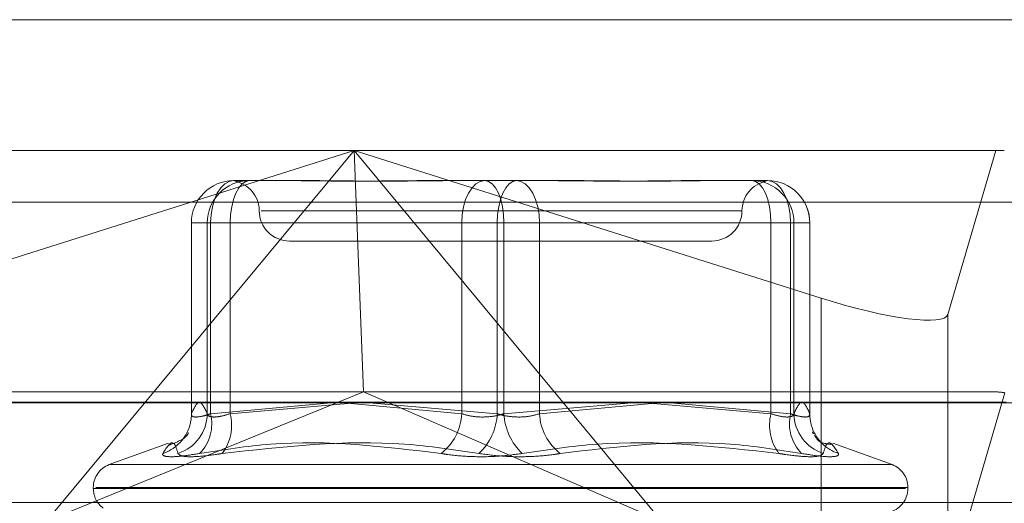
# Model space of a CAD drawing. Units: inches. Extents: x 0 to 23.4, y 0 to 16.5.
# Drawn here: x 7.4 to 7.5, y 12.9 to 13 of the extents above; entities that cross this region are included whole.
import ezdxf

# ---------------------------------------------------------------- set-up
doc = ezdxf.new("R2010")
doc.units = ezdxf.units.IN
doc.header["$MEASUREMENT"] = 0
doc.linetypes.add('HIDDEN', pattern=[0.07500000000000001, 0.05, -0.025])

msp = doc.modelspace()

# ---------------------------------------------------------------- linework, layer by layer
at = {"color": 7, "linetype": 'Continuous', "lineweight": 15}
for p, q in [((3.6592072744, 12.9519294969), (7.8185072744, 12.9519294969)), ((3.6138058504, 12.9206895377), (7.8610953165, 12.9206895377))]:
    msp.add_line(p, q, dxfattribs=at)
at = {"color": 7, "linetype": 'HIDDEN', "lineweight": 0}
for p, q in [((3.6592072744, 12.9519294969), (7.8185072744, 12.9519294969)), ((7.3701999027, 12.9412723133), (7.4660305654, 12.9412723133)), ((7.3749104955, 12.9292305015), (7.4129970409, 12.9412723133)), ((7.4129970409, 12.9412723133), (7.3879223042, 12.9110516394)), ((7.4129970409, 12.9412723133), (7.4137575485, 12.921587274)), ((7.4380717777, 12.9110516394), (7.4129970409, 12.9412723133)), ((7.4129970409, 12.9412723133), (7.4510835864, 12.9292305015)), ((7.4614321425, 12.9279052167), (7.4653304187, 12.9412723133)), ((7.4031735014, 12.9388116834), (7.4034739172, 12.9388116834)), ((7.4034739172, 12.9388116834), (7.4041634702, 12.9388116834)), ((7.4041634702, 12.9388116834), (7.404463886, 12.9388116834)), ((7.404463886, 12.9388116834), (7.4095338311, 12.9388116834)), ((7.4188906695, 12.9388116834), (7.4211710229, 12.9388116834)), ((7.4211710229, 12.9388116834), (7.426240968, 12.9388116834)), ((7.426240968, 12.9388116834), (7.4310104974, 12.9388116834)), ((7.4403673358, 12.9388116834), (7.4419581361, 12.9388116834)), ((7.4419581361, 12.9388116834), (7.4467276655, 12.9388116834)), ((7.4667576015, 12.9370603645), (7.3709269388, 12.9370603645)), ((7.4446308737, 12.9363510535), (7.4054256631, 12.9363510535)), ((7.3997286195, 12.9353668015), (7.3997286195, 12.9197719113)), ((7.3997334263, 12.9353668015), (7.3997334263, 12.919809985)), ((7.4010238109, 12.9353668015), (7.3997334263, 12.9353668015)), ((7.4012959169, 12.9353668015), (7.3997334263, 12.9353668015)), ((7.4010238109, 12.9353668015), (7.4029013954, 12.9353668015)), ((7.4010238109, 12.919809985), (7.4010238109, 12.9353668015)), ((7.4012959169, 12.919809985), (7.4012959169, 12.9353668015)), ((7.4012959169, 12.9353668015), (7.4217826144, 12.9353668015)), ((7.4246784775, 12.9353668015), (7.4029013954, 12.9353668015)), ((7.4029013954, 12.9353668015), (7.4029013954, 12.919809985)), ((7.4252226894, 12.9353668015), (7.4217826144, 12.9353668015)), ((7.4217826144, 12.9353668015), (7.4217826144, 12.919809985)), ((7.4246784775, 12.919809985), (7.4246784775, 12.9353668015)), ((7.4246784775, 12.9353668015), (7.4281185525, 12.9353668015)), ((7.4252226894, 12.9353668015), (7.4469997715, 12.9353668015)), ((7.4252226894, 12.919809985), (7.4252226894, 12.9353668015)), ((7.4281185525, 12.9353668015), (7.4281185525, 12.919809985)), ((7.44860525, 12.9353668015), (7.4281185525, 12.9353668015)), ((7.448877356, 12.9353668015), (7.4469997715, 12.9353668015)), ((7.4469997715, 12.9353668015), (7.4469997715, 12.919809985)), ((7.44860525, 12.919809985), (7.44860525, 12.9353668015)), ((7.44860525, 12.9353668015), (7.4501677406, 12.9353668015)), ((7.448877356, 12.9353668015), (7.4501677406, 12.9353668015)), ((7.448877356, 12.919809985), (7.448877356, 12.9353668015)), ((7.4501677406, 12.9353668015), (7.4501677406, 12.919809985)), ((7.4501725474, 12.9197719113), (7.4501725474, 12.9353668015)), ((7.407726174, 12.9338904236), (7.4258601812, 12.9338904236)), ((7.4258601812, 12.9338904236), (7.4421749929, 12.9338904236)), ((7.4510835864, 12.9292305015), (7.4510835864, 12.9069376997)), ((7.4614321425, 12.9279052167), (7.4614321425, 12.9056124149)), ((7.4653759302, 12.921587274), (7.3708545379, 12.921587274)), ((7.3879223042, 12.9110516394), (7.4137575485, 12.921587274)), ((7.4380717777, 12.9110516394), (7.4137575485, 12.921587274)), ((7.4660722997, 12.921523404), (7.4614321425, 12.9056124149)), ((7.3703453099, 12.9207448842), (7.4661759727, 12.9207448842)), ((7.4111299984, 12.9206895377), (7.4012959169, 12.919809985)), ((7.4029013954, 12.919809985), (7.4131270364, 12.9206895377)), ((7.4217826144, 12.919809985), (7.412162886, 12.9206895377)), ((7.414224982, 12.9206895377), (7.4246784775, 12.919809985)), ((7.4356761849, 12.9206895377), (7.4252226894, 12.919809985)), ((7.4281185525, 12.919809985), (7.4372709242, 12.9206468063)), ((7.4469997715, 12.919809985), (7.4367741305, 12.9206895377)), ((7.4387711685, 12.9206895377), (7.44860525, 12.919809985)), ((7.3978552458, 12.9174182864), (7.3930273154, 12.9156610635)), ((7.4568738514, 12.9156610635), (7.4520459211, 12.9174182864)), ((7.3931010877, 12.9156610635), (7.4568000792, 12.9156610635)), ((7.3917320795, 12.9138112749), (7.3917320795, 12.9137132582)), ((7.3917325539, 12.9137132582), (7.4579646148, 12.9137132582)), ((7.3919365521, 12.9138112749), (7.458168613, 12.9138112749)), ((7.4581690874, 12.9137132582), (7.4581690874, 12.9138112749)), ((7.3728414377, 12.912587144), (7.4686721004, 12.912587144))]:
    msp.add_line(p, q, dxfattribs=at)
at = {"color": 7, "linetype": 'HIDDEN', "lineweight": 0, "flags": 128}
for points in [[(7.4012959169, 12.9353668015), (7.4013319942, 12.9360388646), (7.4014388395, 12.9366851007), (7.401612347, 12.9372806753), (7.4018458487, 12.9378027009), (7.4021303714, 12.9382311161), (7.4024549809, 12.9385494574), (7.4028072028, 12.938745491), (7.4031735014, 12.9388116834)], [(7.4029013954, 12.9353668015), (7.4029314182, 12.9360388646), (7.4030203329, 12.9366851007), (7.4031647226, 12.9372806753), (7.4033590383, 12.9378027009), (7.4035958128, 12.9382311161), (7.4038659467, 12.9385494574), (7.4041590592, 12.938745491), (7.404463886, 12.9388116834)], [(7.4217826144, 12.9353668015), (7.4218186916, 12.9360388646), (7.421925537, 12.9366851007), (7.4220990444, 12.9372806753), (7.4223325461, 12.9378027009), (7.4226170688, 12.9382311161), (7.4229416784, 12.9385494574), (7.4232939003, 12.938745491), (7.4236601988, 12.9388116834)], [(7.4252226894, 12.9353668015), (7.4251926666, 12.9360388646), (7.4251037519, 12.9366851007), (7.4249593623, 12.9372806753), (7.4247650465, 12.9378027009), (7.4245282721, 12.9382311161), (7.4242581381, 12.9385494574), (7.4239650256, 12.938745491), (7.4236601988, 12.9388116834)], [(7.426240968, 12.9388116834), (7.4259361413, 12.938745491), (7.4256430288, 12.9385494574), (7.4253728948, 12.9382311161), (7.4251361204, 12.9378027009), (7.4249418046, 12.9372806753), (7.424797415, 12.9366851007), (7.4247085003, 12.9360388646), (7.4246784775, 12.9353668015)], [(7.426240968, 12.9388116834), (7.4266072666, 12.938745491), (7.4269594885, 12.9385494574), (7.4272840981, 12.9382311161), (7.4275686208, 12.9378027009), (7.4278021225, 12.9372806753), (7.4279756299, 12.9366851007), (7.4280824753, 12.9360388646), (7.4281185525, 12.9353668015)], [(7.4454372809, 12.9388116834), (7.4457421077, 12.938745491), (7.4460352201, 12.9385494574), (7.4463053541, 12.9382311161), (7.4465421286, 12.9378027009), (7.4467364443, 12.9372806753), (7.4468808339, 12.9366851007), (7.4469697486, 12.9360388646), (7.4469997715, 12.9353668015)], [(7.4467276655, 12.9388116834), (7.447093964, 12.938745491), (7.447446186, 12.9385494574), (7.4477707955, 12.9382311161), (7.4480553182, 12.9378027009), (7.4482888199, 12.9372806753), (7.4484623274, 12.9366851007), (7.4485691727, 12.9360388646), (7.44860525, 12.9353668015)]]:
    msp.add_lwpolyline(points, dxfattribs=at)
at = {"color": 7, "linetype": 'HIDDEN', "lineweight": 0}
for centre, radius, start, end in [((7.4031759065, 12.9353692032), 0.0034424809984614, 90.0400296672, 180.0399738118), ((7.4044662911, 12.9353692032), 0.003442480998457, 90.040029667, 180.0399738118), ((7.4028049142, 12.9363510535), 0.0024606299212611, 0, 78.5690026273), ((7.4470962527, 12.9363510535), 0.0024606299212611, 101.4509724154, 180), ((7.4454348758, 12.9353692032), 0.003442480998465, 359.9600261883, 89.9599703328), ((7.4467252604, 12.9353692032), 0.0034424809984597, 359.9600261882, 89.9599703329), ((7.4467276655, 12.9353668015), 0.0034448818897648, 0, 90), ((7.407726174, 12.9363510535), 0.0024606299212602, 180, 270), ((7.4421749929, 12.9363510535), 0.0024606299212611, 270, 0), ((7.3975796063, 12.9198507931), 0.0034444463936665, 287.8879664399, 359.3211720621), ((7.3963657284, 12.9197834796), 0.0033678022675387, 339.4601821958, 0.4509347236), ((7.3979371666, 12.9189958463), 0.0034560129458552, 315.4851227958, 13.6253212259), ((7.3991692145, 12.9188786495), 0.0038466297020851, 323.1707393879, 14.011536282), ((7.4174107609, 12.9200271074), 0.0043772417105374, 307.8948699239, 357.1568156478), ((7.4198693816, 12.9200639485), 0.0048157969579902, 313.5373569158, 356.97707585), ((7.4300317853, 12.9200639485), 0.0048157969579492, 183.0229241498, 226.4626430844), ((7.432490406, 12.9200271074), 0.0043772417105312, 182.8431843522, 232.1051300762), ((7.4507319524, 12.9188786495), 0.0038466297021005, 165.9884637181, 216.829260612), ((7.4519640003, 12.9189958463), 0.0034560129458816, 166.3746787743, 224.5148772039), ((7.4523215606, 12.9198507931), 0.0034444463936703, 180.678827938, 252.11203356), ((7.4535356661, 12.9197835035), 0.0033680297019406, 179.5495016384, 199.1388339829), ((7.3963467448, 12.919796111), 0.0033900148059631, 288.0458632941, 339.3728397593), ((7.453554122, 12.9197955994), 0.0033894354587301, 199.2297186235, 251.9562818096), ((7.3937005834, 12.9138112749), 0.0019685039370083, 110, 180), ((7.4562005834, 12.9138112749), 0.0019685039370083, 0, 70), ((7.3937005834, 12.9137132582), 0.0019685039370083, 180, 233.6727619004), ((7.4562005834, 12.9137132582), 0.0019685039370083, 286.6309615918, 0)]:
    msp.add_arc(centre, radius, start, end, dxfattribs=at)
for centre, major_axis, ratio, start_param, end_param in [((7.4516033566, 12.931012781), (0.009826527093181879, -0.003114988144989894), 0.1800506466, 4.716569571138582, 6.287365897932033), ((7.4809411781, 12.9166660141), (0.01586450707188103, -0.004843111637413245), 0.0550623912, 2.801858441925615, 2.963144220026359)]:
    msp.add_ellipse(centre, major_axis=major_axis, ratio=ratio, start_param=start_param, end_param=end_param, dxfattribs=at)
for points, knots in [([(7.404163470227322, 12.93881168340021), (7.404159356582671, 12.93881168030094), (7.403805111267374, 12.93881141340863), (7.403493847443555, 12.93877884028561), (7.403263632576508, 12.93876666921801), (7.403286147507539, 12.93877460271412), (7.403295656311673, 12.93877795329337)], [0, 0, 0, 0, 0.0075229733709277, 0.6478386685030867, 0.8512705582088984, 1, 1, 1, 1]), ([(7.40794303073806, 12.93881168340021), (7.407957312509503, 12.93881168037277), (7.409187183112535, 12.93881141966636), (7.410895955307281, 12.93877675475564), (7.414048206104082, 12.93876455614014), (7.416395636938462, 12.93879735837986), (7.418377524277151, 12.93881160392275), (7.418872996593737, 12.93881168066297), (7.418890669514002, 12.93881168340021)], [0, 0, 0, 0, 0.0044186914453541, 0.3805143314233687, 0.5000020268401335, 0.8761189857772346, 0.9955813085545201, 1, 1, 1, 1]), ([(7.421171022932721, 12.93881168340021), (7.421152628335658, 12.93881168037277), (7.419568582948054, 12.93881141966635), (7.417524696671133, 12.93877675475564), (7.414096621138552, 12.93876455614014), (7.411773823035479, 12.93879735837987), (7.409985996952519, 12.93881160392275), (7.409549403883826, 12.93881168066297), (7.409533831117733, 12.93881168340021)], [0, 0, 0, 0, 0.0044186914454482, 0.38051433142326, 0.5000020268398613, 0.8761189857767939, 0.9955813085545647, 1, 1, 1, 1]), ([(7.428730143954201, 12.93881168340021), (7.428748538551265, 12.93881168037277), (7.43033258393889, 12.93881141966635), (7.432376470215783, 12.93877675475564), (7.43580454574838, 12.93876455614014), (7.438127343851398, 12.93879735837986), (7.439915169934433, 12.93881160392274), (7.440351763003098, 12.93881168066297), (7.44036733576919, 12.93881168340021)], [0, 0, 0, 0, 0.0044186914454329, 0.3805143314235994, 0.5000020268399962, 0.8761189857772391, 0.9955813085545175, 1, 1, 1, 1]), ([(7.441958136148863, 12.93881168340021), (7.441943854377419, 12.93881168037277), (7.440713983774391, 12.93881141966635), (7.439005211579644, 12.93877675475564), (7.435852960782844, 12.93876455614014), (7.433505529948455, 12.93879735837987), (7.431523642609775, 12.93881160392275), (7.431028170293184, 12.93881168066297), (7.431010497372917, 12.93881168340021)], [0, 0, 0, 0, 0.0044186914451911, 0.3805143314233884, 0.5000020268402776, 0.876118985776871, 0.9955813085542785, 1, 1, 1, 1]), ([(7.446346789601351, 12.93878238082146), (7.446403920238525, 12.93877953871193), (7.44654894347718, 12.93877232416033), (7.446590353817487, 12.93877093115854), (7.446615450916212, 12.93877008691764)], [0, 0, 0, 0, 0.3939412586719084, 1, 1, 1, 1]), ([(7.446583563468129, 12.93879532132847), (7.446587534589835, 12.93879816404682), (7.446596453362921, 12.93880454853005), (7.44648806689639, 12.93881160954005), (7.446429344266441, 12.93881168085643), (7.446427249698647, 12.93881168340021)], [0, 0, 0, 0, 0.4363017729117064, 0.979893540994399, 1, 1, 1, 1]), ([(7.399733426334818, 12.91980998497516), (7.399946114110443, 12.92026976510822), (7.400376201525036, 12.92119951129664), (7.400806370213284, 12.92027653101491), (7.401023810934281, 12.91980998497516)], [0, 0, 0, 0, 0.4945222027134614, 1, 1, 1, 1]), ([(7.450167740552105, 12.91980998497516), (7.449955052776482, 12.92026976510822), (7.449524965361888, 12.92119951129664), (7.44909479667364, 12.92027653101491), (7.448877355952641, 12.91980998497516)], [0, 0, 0, 0, 0.494522202713386, 0.9999999999999999, 0.9999999999999999, 0.9999999999999999, 0.9999999999999999]), ([(7.401295916914532, 12.91980998497516), (7.401153518474308, 12.91976329115962), (7.400745648091601, 12.91962954654566), (7.400189558104768, 12.91952355727888), (7.399765252106198, 12.91955858814838), (7.399744028154018, 12.91972623952016), (7.399733426334818, 12.91980998497516)], [0, 0, 0, 0, 0.1488797913320731, 0.4264348497930935, 0.7134919090677093, 1, 1, 1, 1]), ([(7.401023810934281, 12.91980998497516), (7.401040890432712, 12.91976329115962), (7.401089811063798, 12.91962954654566), (7.40139957392186, 12.91952355727888), (7.402030482478275, 12.91955858814838), (7.402611276407011, 12.91972623952017), (7.402901395427818, 12.91980998497516)], [0, 0, 0, 0, 0.1488797913334861, 0.4264348497941356, 0.7134919090689427, 1, 1, 1, 1]), ([(7.42522268942371, 12.91980998497516), (7.425063211485054, 12.91976329115962), (7.424606420471262, 12.91962954654566), (7.423740567626373, 12.91952355727888), (7.422685353071384, 12.91955858814838), (7.422083335190468, 12.91972623952017), (7.421782614350462, 12.91980998497516)], [0, 0, 0, 0, 0.1488797913319383, 0.4264348497928139, 0.7134919090675984, 1, 1, 1, 1]), ([(7.424678477463212, 12.91980998497516), (7.424837955401868, 12.91976329115962), (7.425294746415661, 12.91962954654566), (7.426160599260552, 12.91952355727888), (7.427215813815538, 12.91955858814838), (7.427817831696456, 12.91972623952017), (7.428118552536461, 12.91980998497516)], [0, 0, 0, 0, 0.148879791332251, 0.4264348497937654, 0.7134919090694256, 1, 1, 1, 1]), ([(7.448877355952641, 12.91980998497516), (7.448860276454213, 12.91976329115962), (7.448811355823133, 12.91962954654566), (7.448501592965058, 12.91952355727888), (7.447870684408653, 12.91955858814838), (7.447289890479914, 12.91972623952017), (7.446999771459106, 12.91980998497516)], [0, 0, 0, 0, 0.1488797913323319, 0.4264348497941149, 0.7134919090693805, 1, 1, 1, 1]), ([(7.448605249972395, 12.91980998497516), (7.44874764841262, 12.91976329115962), (7.449155518795327, 12.91962954654566), (7.449711608782153, 12.91952355727888), (7.450135914780728, 12.91955858814838), (7.450157138732908, 12.91972623952017), (7.450167740552105, 12.91980998497516)], [0, 0, 0, 0, 0.1488797913318042, 0.426434849793353, 0.7134919090694637, 1, 1, 1, 1]), ([(7.398637591253495, 12.91657285488387), (7.39854878086043, 12.91687807081529), (7.398245396214128, 12.91792071711157), (7.397748404046999, 12.91713123225944), (7.397396897388941, 12.91657285488387)], [0, 0, 0, 0, 0.2927319959830779, 1, 1, 1, 1]), ([(7.399472299462924, 12.9182473313343), (7.399477244015131, 12.91826834067558), (7.399492069719267, 12.91833133490943), (7.399371886703326, 12.91782508086345), (7.398351956680981, 12.91742235616081), (7.397946105979043, 12.91726210388891)], [0, 0, 0, 0, 0.2315271864858558, 0.6942091869517261, 1, 1, 1, 1]), ([(7.400401540309323, 12.91657285488387), (7.402332542930095, 12.91687807081529), (7.408929029297387, 12.91792071711158), (7.415471819928628, 12.91713123225944), (7.420099326399089, 12.91657285488387)], [0, 0, 0, 0, 0.2927319959829633, 1, 1, 1, 1]), ([(7.423186634387634, 12.91657285488387), (7.421166821373798, 12.91687807081529), (7.4142669503602, 12.91792071711157), (7.407227167561829, 12.91713123225944), (7.402248154433313, 12.91657285488387)], [0, 0, 0, 0, 0.2927319959831158, 1, 1, 1, 1]), ([(7.42671453249929, 12.91657285488387), (7.428734345513126, 12.91687807081529), (7.435634216526721, 12.91792071711158), (7.442673999325091, 12.91713123225944), (7.447653012453609, 12.91657285488387)], [0, 0, 0, 0, 0.2927319959831343, 1, 1, 1, 1]), ([(7.4494996265776, 12.91657285488387), (7.447568623956827, 12.91687807081529), (7.440972137589539, 12.91792071711157), (7.434429346958296, 12.91713123225944), (7.429801840487835, 12.91657285488387)], [0, 0, 0, 0, 0.2927319959830622, 1, 1, 1, 1]), ([(7.450392058990909, 12.91832187978465), (7.450391981477772, 12.91832199362217), (7.450358913668937, 12.91837055774012), (7.450403102366249, 12.91827347143807), (7.450447187482323, 12.91817661271276)], [0, 0, 0, 0, 0.0023440663670949, 1, 1, 1, 1]), ([(7.451909805818565, 12.91731511851683), (7.451729512222268, 12.91733490005026), (7.450872741397242, 12.91742890361483), (7.450698309218078, 12.9177896646804), (7.450560583476588, 12.91807450940052)], [0, 0, 0, 0, 0.2104338651968845, 1, 1, 1, 1]), ([(7.451263575633426, 12.91657285488387), (7.451352386026491, 12.91687807081529), (7.451655770672797, 12.91792071711158), (7.452152762839927, 12.91713123225944), (7.452504269497986, 12.91657285488387)], [0, 0, 0, 0, 0.29273199598278, 1, 1, 1, 1]), ([(7.400401540309323, 12.91657285488387), (7.399843007683324, 12.91648478790919), (7.398725518813623, 12.91630858716565), (7.397686130507975, 12.91628982982565), (7.397355489929633, 12.91641376600471), (7.397388896315152, 12.91654211448389), (7.397396897388941, 12.91657285488387)], [0, 0, 0, 0, 0.303179949356381, 0.6065898448025708, 0.9057753889709473, 1, 1, 1, 1]), ([(7.398637591253495, 12.91657285488387), (7.398729748026865, 12.91648478790919), (7.398914131469685, 12.91630858716565), (7.400031535382736, 12.91628982982565), (7.401258272139763, 12.91641376600471), (7.402056881619038, 12.91654211448389), (7.402248154433313, 12.91657285488387)], [0, 0, 0, 0, 0.3031799493555083, 0.6065898448021039, 0.9057753889707192, 1, 1, 1, 1]), ([(7.42671453249929, 12.91657285488387), (7.426063843099919, 12.91648478790919), (7.424761970787394, 12.91630858716565), (7.422605178568703, 12.91628982982565), (7.421047801233331, 12.91641376600471), (7.420282598139574, 12.91654211448389), (7.420099326399089, 12.91657285488387)], [0, 0, 0, 0, 0.303179949356679, 0.6065898448028391, 0.9057753889711422, 1, 1, 1, 1]), ([(7.423186634387634, 12.91657285488387), (7.423837323787005, 12.91648478790919), (7.425139196099527, 12.91630858716565), (7.427295988318221, 12.91628982982566), (7.428853365653594, 12.91641376600471), (7.429618568747351, 12.91654211448389), (7.429801840487835, 12.91657285488387)], [0, 0, 0, 0, 0.3031799493562799, 0.6065898448027768, 0.9057753889710991, 1, 1, 1, 1]), ([(7.451263575633427, 12.91657285488387), (7.451171418860058, 12.91648478790919), (7.450987035417239, 12.91630858716565), (7.44986963150419, 12.91628982982565), (7.448642894747158, 12.91641376600471), (7.447844285267884, 12.91654211448389), (7.447653012453609, 12.91657285488387)], [0, 0, 0, 0, 0.3031799493571445, 0.6065898448035071, 0.9057753889710141, 1, 1, 1, 1]), ([(7.4494996265776, 12.91657285488387), (7.4500581592036, 12.91648478790919), (7.451175648073304, 12.91630858716565), (7.452215036378945, 12.91628982982566), (7.452545676957294, 12.91641376600471), (7.452512270571776, 12.91654211448389), (7.452504269497986, 12.91657285488387)], [0, 0, 0, 0, 0.3031799493559911, 0.6065898448020801, 0.9057753889707503, 1, 1, 1, 1])]:
    msp.add_open_spline(points, degree=3, knots=knots, dxfattribs=at)

doc.saveas('drawing.dxf')
